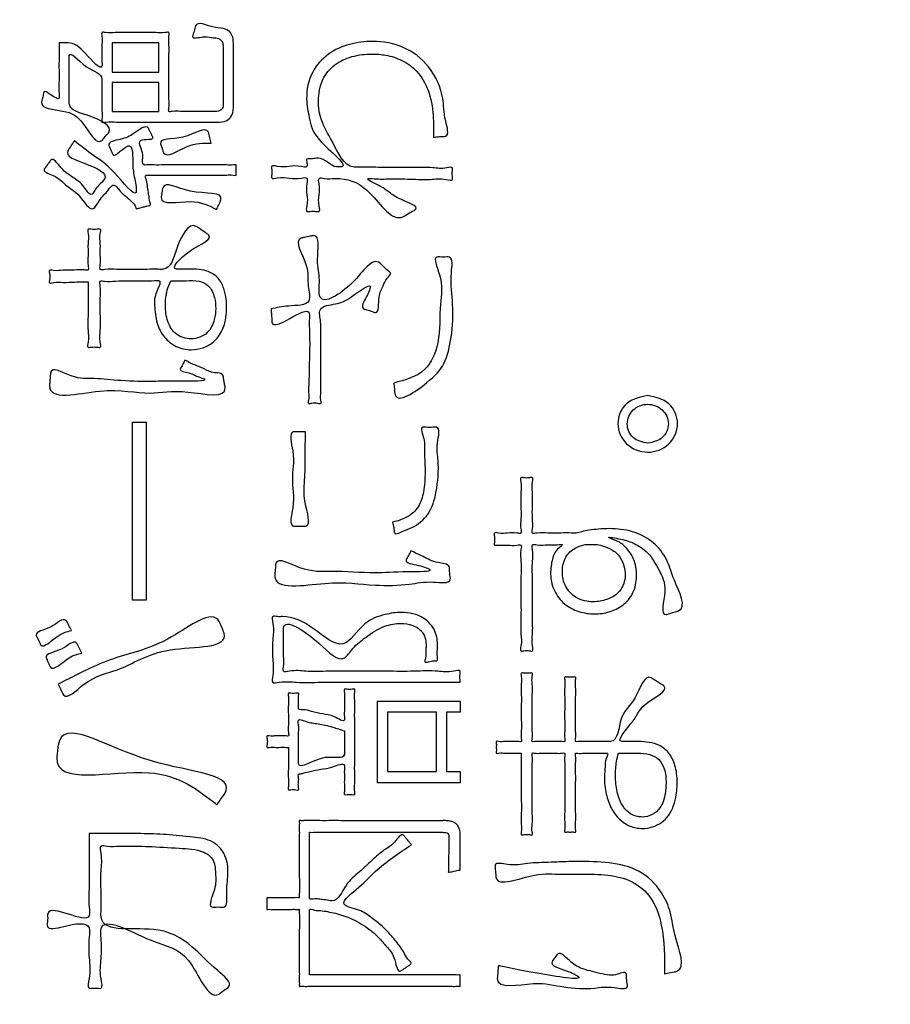
# Model space of a CAD drawing. Units: inches. Extents: x 0 to 682, y 1 to 526.
# Drawn here: x 395 to 406, y 337 to 350 of the extents above; entities that cross this region are included whole.
import ezdxf

# ---------------------------------------------------------------- set-up
doc = ezdxf.new("R2010")
doc.units = ezdxf.units.IN
doc.layers.add('Label_outline', color=7, linetype='Continuous')
doc.layers.add('Printing', color=7, linetype='Continuous')

# ---------------------------------------------------------------- blocks, each defined once
blk = doc.blocks.new('警告ﾗﾍﾞﾙ', base_point=(563.943, -358.35))
at = {"layer": 'Label_outline', "color": 81, "linetype": 'Continuous'}
blk.add_open_spline([(363.462, 321.624), (362.93, 321.748), (361.864, 321.997), (361.325, 323.798), (361.586, 326.71), (361.391, 331.983), (361.491, 340.038), (361.452, 350.343), (361.465, 362.219), (361.462, 375.051), (361.462, 388.197), (361.465, 401.028), (361.453, 412.906), (361.491, 423.208), (361.392, 431.269), (361.584, 436.531), (361.326, 439.458), (361.86, 441.227), (363.64, 441.762), (366.596, 441.5), (371.892, 441.694), (379.94, 441.596), (390.117, 441.633), (401.687, 441.621), (413.962, 441.625), (426.237, 441.621), (437.808, 441.633), (447.985, 441.596), (456.033, 441.694), (461.328, 441.5), (464.285, 441.762), (466.065, 441.227), (466.598, 439.458), (466.34, 436.531), (466.532, 431.269), (466.434, 423.208), (466.472, 412.906), (466.459, 401.028), (466.463, 388.197), (466.463, 375.051), (466.459, 362.219), (466.472, 350.343), (466.434, 340.038), (466.533, 331.983), (466.339, 326.71), (466.6, 323.798), (466.061, 321.997), (464.995, 321.748), (464.462, 321.624)], degree=3, knots=[0, 0, 0, 0, 1.530752, 3.061504, 5.015077, 10.453401, 18.742885, 29.249939, 41.34097, 54.382388, 67.740602, 80.78202, 92.873051, 103.380105, 111.669589, 117.107913, 119.061486, 120.592159, 122.122878, 124.110143, 129.604349, 137.904106, 148.308028, 160.114725, 172.62281, 185.130895, 196.937592, 207.341513, 215.64127, 221.135476, 223.122742, 224.65366, 226.184316, 228.137888, 233.576213, 241.865697, 252.37275, 264.463782, 277.5052, 290.863414, 303.904832, 315.995863, 326.502917, 334.792401, 340.230725, 342.184298, 343.715033, 345.245984, 345.245984, 345.245984, 345.245984], dxfattribs=at)
at = {"layer": 'Printing', "color": 203, "linetype": 'Continuous'}
for points in [[(395.86, 349.657), (396.487, 349.657), (396.487, 350.048), (395.86, 350.048), (395.86, 349.657)], [(395.86, 349.131), (396.487, 349.131), (396.487, 349.52), (395.86, 349.52), (395.86, 349.131)], [(396.318, 344.97), (396.318, 342.59), (396.134, 342.59), (396.134, 344.97), (396.318, 344.97)], [(400.521, 341.091), (400.34, 341.091), (400.34, 340.295), (400.521, 340.295), (400.521, 340.142), (399.415, 340.142), (399.415, 341.238), (400.521, 341.238), (400.521, 341.091)], [(399.55, 340.295), (400.205, 340.295), (400.205, 341.091), (399.55, 341.091), (399.55, 340.295)]]:
    blk.add_lwpolyline(points, close=True, dxfattribs=at)
for points, knots in [([(395.15, 350.051), (395.16, 350.051), (395.19, 350.051), (395.23, 350.051), (395.354, 350.053), (395.472, 349.952), (395.734, 349.646), (395.723, 349.812), (395.727, 349.902), (395.721, 350.027), (395.734, 350.111), (395.712, 350.201), (395.811, 350.177), (395.913, 350.193), (396.086, 350.186), (396.261, 350.186), (396.434, 350.193), (396.536, 350.177), (396.634, 350.201), (396.613, 350.108), (396.627, 350.011), (396.62, 349.844), (396.622, 349.659), (396.624, 349.475), (396.617, 349.308), (396.632, 349.211), (396.61, 349.119), (396.697, 349.14), (396.783, 349.127), (396.921, 349.133), (397.051, 349.131), (397.151, 349.131), (397.232, 349.132), (397.302, 349.126), (397.354, 349.189), (397.346, 349.253), (397.348, 349.341), (397.346, 349.463), (397.347, 349.625), (397.347, 349.787), (397.347, 349.908), (397.346, 349.99), (397.349, 350.044), (397.318, 350.099), (397.253, 350.118), (397.169, 350.121), (397.083, 350.143), (396.917, 350.093), (396.954, 350.185), (396.965, 350.228), (396.987, 350.35), (397.194, 350.249), (397.333, 350.253), (397.442, 350.207), (397.485, 350.118), (397.485, 350.039), (397.485, 349.951), (397.485, 349.846), (397.485, 349.7), (397.485, 349.539), (397.485, 349.392), (397.485, 349.287), (397.485, 349.189), (397.485, 349.089), (397.391, 348.99), (397.289, 348.989), (397.18, 348.989), (397.047, 348.989), (396.851, 348.989), (396.617, 348.989), (396.369, 348.988), (396.139, 348.992), (395.933, 348.982), (395.82, 349.002), (395.714, 348.975), (395.733, 349.061), (395.721, 349.146), (395.726, 349.278), (395.725, 349.406), (395.723, 349.5), (395.732, 349.648), (395.52, 349.67), (395.276, 349.971), (395.287, 349.804), (395.284, 349.704), (395.286, 349.56), (395.284, 349.418), (395.287, 349.313), (395.277, 349.141), (395.549, 349.098), (395.889, 348.925), (395.784, 348.814), (395.755, 348.78), (395.662, 348.654), (395.465, 349.028), (395.262, 349.154), (394.885, 349.165), (394.927, 349.305), (394.938, 349.344), (394.945, 349.421), (395.045, 349.351), (395.162, 349.269), (395.144, 349.402), (395.152, 349.512), (395.149, 349.682), (395.15, 349.845), (395.15, 349.969), (395.15, 350.033), (395.15, 350.051)], [0, 0, 0, 0, 0.03144, 0.089828, 0.121267, 0.396355, 0.672096, 0.718656, 0.829683, 0.962199, 1.073227, 1.119786, 1.16948, 1.297638, 1.472873, 1.663802, 1.839038, 1.967195, 2.016889, 2.062276, 2.181931, 2.351098, 2.545022, 2.738946, 2.908114, 3.027769, 3.073155, 3.117227, 3.227406, 3.370639, 3.513872, 3.624052, 3.668123, 3.760295, 3.812979, 3.889363, 3.943374, 4.078403, 4.25394, 4.429477, 4.564506, 4.618517, 4.67451, 4.723949, 4.796659, 4.862653, 4.973554, 5.110485, 5.149398, 5.221666, 5.26058, 5.488311, 5.638113, 5.733614, 5.814534, 5.921537, 5.965782, 6.079889, 6.235912, 6.405907, 6.56193, 6.676037, 6.720282, 6.859024, 6.959429, 7.094206, 7.146922, 7.288201, 7.492739, 7.735233, 7.990379, 8.232873, 8.437412, 8.578691, 8.631407, 8.674101, 8.780835, 8.919589, 9.058344, 9.165078, 9.207772, 9.480623, 9.748849, 9.796111, 9.914265, 10.067865, 10.221466, 10.33962, 10.386881, 10.718556, 11.048094, 11.084449, 11.151966, 11.188321, 11.521194, 11.848624, 12.157189, 12.192199, 12.257217, 12.292227, 12.384786, 12.510864, 12.565666, 12.702673, 12.880781, 13.058889, 13.195896, 13.250698, 13.250698, 13.250698, 13.250698]), ([(400.165, 348.786), (400.166, 348.884), (400.169, 349.096), (400.115, 349.406), (399.966, 349.67), (399.753, 349.823), (399.542, 349.889), (399.314, 349.908), (399.075, 349.88), (398.832, 349.771), (398.656, 349.555), (398.611, 349.284), (398.652, 348.987), (398.833, 348.715), (398.969, 348.374), (399.214, 348.389), (399.385, 348.382), (399.629, 348.383), (399.889, 348.376), (400.144, 348.388), (400.288, 348.357), (400.429, 348.397), (400.415, 348.319), (400.416, 348.276), (400.429, 348.195), (400.27, 348.244), (400.114, 348.212), (399.852, 348.228), (399.59, 348.23), (399.432, 348.224), (399.214, 348.243), (399.451, 348.137), (399.566, 348.058), (399.696, 347.949), (400.007, 347.856), (399.867, 347.788), (399.817, 347.758), (399.616, 347.627), (399.35, 348.084), (399.041, 348.234), (398.818, 348.235), (398.737, 348.224), (398.614, 348.256), (398.645, 348.128), (398.635, 348.014), (398.618, 347.905), (398.654, 347.783), (398.573, 347.798), (398.53, 347.798), (398.449, 347.783), (398.485, 347.906), (398.468, 348.015), (398.458, 348.13), (398.488, 348.259), (398.354, 348.227), (398.233, 348.239), (398.118, 348.257), (397.989, 348.22), (398.002, 348.298), (398.002, 348.34), (397.989, 348.419), (398.118, 348.38), (398.233, 348.396), (398.353, 348.409), (398.481, 348.374), (398.471, 348.443), (398.456, 348.502), (398.524, 348.494), (398.568, 348.502), (398.654, 348.513), (398.748, 348.455), (398.831, 348.386), (398.893, 348.389), (399.074, 348.383), (398.567, 348.741), (398.506, 349.015), (398.445, 349.338), (398.513, 349.656), (398.743, 349.916), (399.037, 350.043), (399.387, 350.088), (399.778, 350.017), (400.135, 349.746), (400.312, 349.342), (400.296, 349.073), (400.388, 348.798), (400.27, 348.798), (400.219, 348.791), (400.179, 348.787), (400.165, 348.786)], [0, 0, 0, 0, 0.294922, 0.636878, 0.930638, 1.179807, 1.40283, 1.587475, 1.861561, 2.116706, 2.368477, 2.661808, 2.917262, 3.238053, 3.691737, 3.764715, 3.952922, 4.210266, 4.490656, 4.748, 4.936206, 5.009185, 5.049511, 5.124404, 5.164731, 5.248744, 5.458777, 5.731819, 6.004862, 6.214895, 6.298908, 6.474088, 6.621096, 6.797179, 7.059578, 7.108826, 7.200287, 7.249535, 7.797791, 8.242638, 8.315078, 8.449609, 8.522049, 8.591167, 8.743224, 8.895282, 8.9644, 9.006825, 9.085616, 9.128042, 9.197563, 9.350509, 9.503455, 9.572976, 9.646562, 9.808452, 9.970342, 10.043928, 10.08421, 10.15902, 10.199302, 10.272888, 10.434778, 10.596668, 10.670254, 10.719863, 10.769472, 10.808388, 10.880661, 10.919577, 11.059662, 11.194648, 11.219969, 11.24529, 11.707862, 12.03191, 12.279863, 12.651943, 12.969939, 13.28298, 13.591039, 14.020474, 14.436823, 14.902475, 15.210271, 15.409072, 15.450989, 15.528836, 15.570753, 15.570753, 15.570753, 15.570753]), ([(395.356, 348.737), (395.443, 348.669), (395.63, 348.524), (395.869, 348.373), (396.228, 347.892), (396.158, 348.259), (396.126, 348.411), (396.151, 348.724), (395.988, 348.625), (395.885, 348.513), (395.86, 348.583), (395.844, 348.615), (395.831, 348.649), (395.791, 348.723), (396.017, 348.761), (396.128, 348.813), (396.325, 348.967), (396.361, 348.878), (396.379, 348.845), (396.393, 348.811), (396.425, 348.759), (396.31, 348.761), (396.204, 348.743), (396.259, 348.618), (396.279, 348.537), (396.259, 348.407), (396.347, 348.42), (396.431, 348.413), (396.566, 348.416), (396.728, 348.415), (396.905, 348.416), (397.084, 348.416), (397.244, 348.414), (397.384, 348.421), (397.458, 348.406), (397.527, 348.425), (397.519, 348.383), (397.524, 348.347), (397.519, 348.312), (397.527, 348.269), (397.46, 348.288), (397.387, 348.274), (397.249, 348.281), (397.092, 348.278), (396.917, 348.279), (396.742, 348.279), (396.584, 348.278), (396.449, 348.282), (396.371, 348.274), (396.291, 348.287), (396.333, 348.194), (396.332, 348.121), (396.349, 348.035), (396.359, 347.968), (396.364, 347.924), (396.385, 347.873), (396.328, 347.869), (396.283, 347.85), (396.234, 347.843), (396.18, 347.817), (396.17, 347.883), (396.125, 347.921), (396.065, 347.982), (395.979, 348.038), (395.883, 348.193), (395.809, 348.074), (395.748, 348.011), (395.681, 347.935), (395.587, 347.747), (395.429, 348.034), (395.234, 348.133), (395.129, 348.272), (394.92, 348.324), (394.973, 348.386), (394.995, 348.42), (395.021, 348.452), (395.068, 348.528), (395.194, 348.337), (395.333, 348.252), (395.469, 348.163), (395.577, 347.978), (395.632, 348.085), (395.683, 348.147), (395.846, 348.285), (395.531, 348.434), (395.211, 348.531), (395.29, 348.639), (395.313, 348.674), (395.337, 348.71), (395.351, 348.731), (395.356, 348.737)], [0, 0, 0, 0, 0.320071, 0.681773, 1.076578, 1.258412, 1.461285, 1.704842, 1.818222, 1.95577, 1.976397, 2.021776, 2.067156, 2.087783, 2.259895, 2.463945, 2.667604, 2.688984, 2.736019, 2.783055, 2.804435, 2.895932, 2.990986, 3.085579, 3.2045, 3.307536, 3.34205, 3.435732, 3.573789, 3.74143, 3.923863, 4.106296, 4.273937, 4.411995, 4.505677, 4.540191, 4.561561, 4.608576, 4.655591, 4.676961, 4.710849, 4.802829, 4.938378, 5.102973, 5.282092, 5.461211, 5.625807, 5.761356, 5.853336, 5.887223, 5.952763, 6.05018, 6.146087, 6.207093, 6.247532, 6.293682, 6.322462, 6.385779, 6.449095, 6.477876, 6.534853, 6.586232, 6.661259, 6.783276, 6.931592, 7.023481, 7.108951, 7.208551, 7.342704, 7.589676, 7.829687, 8.036715, 8.184367, 8.207646, 8.258859, 8.310073, 8.333352, 8.506038, 8.709091, 8.903495, 9.049986, 9.109671, 9.193874, 9.319328, 9.629128, 9.938957, 9.962673, 10.014848, 10.067023, 10.090739, 10.090739, 10.090739, 10.090739]), ([(397.186, 348.708), (397.084, 348.71), (396.887, 348.715), (396.567, 348.483), (396.533, 348.639), (396.46, 348.785), (396.848, 348.724), (397.139, 348.964), (397.167, 348.778), (397.18, 348.731), (397.186, 348.708)], [0, 0, 0, 0, 0.333759, 0.648323, 0.71101, 0.773696, 1.086342, 1.433705, 1.508404, 1.583103, 1.583103, 1.583103, 1.583103]), ([(397.259, 347.818), (397.16, 347.871), (396.955, 347.981), (396.478, 347.86), (396.531, 348.043), (396.543, 348.224), (396.91, 347.985), (397.391, 348.07), (397.287, 347.882), (397.269, 347.839), (397.259, 347.818)], [0, 0, 0, 0, 0.369946, 0.761373, 0.826677, 0.891981, 1.26259, 1.689099, 1.761184, 1.833269, 1.833269, 1.833269, 1.833269]), ([(395.539, 346.852), (395.521, 346.852), (395.46, 346.85), (395.35, 346.849), (395.208, 346.839), (395.112, 346.853), (395.011, 346.823), (395.027, 346.9), (395.027, 346.942), (395.011, 347.018), (395.112, 346.992), (395.207, 347.012), (395.354, 347.002), (395.45, 347.019), (395.554, 346.996), (395.528, 347.104), (395.545, 347.205), (395.532, 347.361), (395.552, 347.46), (395.523, 347.566), (395.6, 347.55), (395.642, 347.55), (395.719, 347.566), (395.69, 347.461), (395.709, 347.363), (395.697, 347.209), (395.713, 347.108), (395.688, 346.999), (395.809, 347.03), (395.931, 347.01), (396.126, 347.02), (396.312, 347.016), (396.45, 347.021), (396.648, 347.008), (396.706, 347.311), (396.897, 347.67), (397.043, 347.553), (397.093, 347.518), (397.243, 347.426), (396.903, 347.319), (396.622, 347.009), (396.772, 347.021), (396.817, 347.02), (396.907, 347.023), (397.014, 347.021), (397.162, 346.994), (397.292, 346.91), (397.361, 346.766), (397.39, 346.632), (397.4, 346.455), (397.374, 346.251), (397.251, 346.055), (397.088, 345.96), (396.906, 345.93), (396.715, 345.969), (396.55, 346.104), (396.447, 346.301), (396.433, 346.502), (396.418, 346.676), (396.556, 346.884), (396.391, 346.862), (396.27, 346.868), (396.094, 346.861), (395.915, 346.866), (395.8, 346.848), (395.685, 346.873), (395.716, 346.746), (395.696, 346.619), (395.702, 346.417), (395.71, 346.214), (395.686, 346.089), (395.722, 345.965), (395.642, 345.98), (395.599, 345.98), (395.52, 345.965), (395.555, 346.089), (395.531, 346.212), (395.541, 346.416), (395.538, 346.608), (395.539, 346.755), (395.539, 346.831), (395.539, 346.852)], [0, 0, 0, 0, 0.053726, 0.181841, 0.334753, 0.462869, 0.516595, 0.55902, 0.637811, 0.680237, 0.733951, 0.862038, 1.014916, 1.143003, 1.196717, 1.253327, 1.38832, 1.54944, 1.684432, 1.741042, 1.783468, 1.862259, 1.904684, 1.960721, 2.094346, 2.253835, 2.387461, 2.443497, 2.505969, 2.662147, 2.865179, 3.068211, 3.224389, 3.286861, 3.634076, 4.014271, 4.065191, 4.159757, 4.210677, 4.537383, 4.84178, 4.878318, 4.946174, 4.982711, 5.144958, 5.267799, 5.430569, 5.58634, 5.732126, 5.839659, 6.120497, 6.33112, 6.510132, 6.669666, 6.876183, 7.074272, 7.287217, 7.528685, 7.648849, 7.866467, 7.92435, 8.069058, 8.257178, 8.445298, 8.590006, 8.64789, 8.713219, 8.876542, 9.088862, 9.301182, 9.464505, 9.529834, 9.57226, 9.65105, 9.693476, 9.75841, 9.920744, 10.131778, 10.342813, 10.505147, 10.570081, 10.570081, 10.570081, 10.570081]), ([(397.99, 346.488), (398.062, 346.504), (398.22, 346.538), (398.55, 346.529), (398.465, 346.837), (398.517, 347.064), (398.272, 347.423), (398.45, 347.447), (398.501, 347.457), (398.66, 347.5), (398.581, 347.114), (398.657, 346.913), (398.592, 346.487), (399.126, 346.799), (399.35, 347.207), (399.499, 347.054), (399.536, 347.011), (399.614, 346.962), (399.522, 346.891), (399.491, 346.781), (399.409, 346.657), (399.449, 346.408), (399.332, 346.459), (399.284, 346.475), (399.177, 346.497), (399.27, 346.647), (399.376, 346.885), (399.052, 346.626), (398.886, 346.55), (398.603, 346.526), (398.661, 346.326), (398.654, 346.202), (398.657, 346.08), (398.656, 345.985), (398.656, 345.89), (398.656, 345.795), (398.656, 345.661), (398.655, 345.517), (398.66, 345.378), (398.648, 345.295), (398.667, 345.214), (398.593, 345.231), (398.553, 345.231), (398.478, 345.214), (398.499, 345.294), (398.489, 345.377), (398.498, 345.516), (398.499, 345.66), (398.503, 345.793), (398.505, 345.888), (398.507, 345.965), (398.507, 346.056), (398.506, 346.187), (398.497, 346.309), (398.521, 346.518), (398.258, 346.366), (398.001, 346.232), (398, 346.351), (397.995, 346.399), (397.993, 346.449), (397.991, 346.479), (397.99, 346.488)], [0, 0, 0, 0, 0.237776, 0.517415, 0.708865, 0.989668, 1.364176, 1.407415, 1.487718, 1.530958, 1.860382, 2.133257, 2.360031, 2.827985, 3.287144, 3.336548, 3.4283, 3.477705, 3.559059, 3.674972, 3.834331, 4.048182, 4.091172, 4.171011, 4.214001, 4.382872, 4.528061, 4.812616, 5.051601, 5.266974, 5.43317, 5.549089, 5.655953, 5.794984, 5.835232, 5.939027, 6.080952, 6.235587, 6.377512, 6.481308, 6.521555, 6.564695, 6.644813, 6.687953, 6.728059, 6.831489, 6.972914, 7.127004, 7.268429, 7.371859, 7.411964, 7.49978, 7.646182, 7.796113, 7.894498, 8.163294, 8.40833, 8.436029, 8.496965, 8.557902, 8.585601, 8.585601, 8.585601, 8.585601]), ([(399.632, 345.496), (399.786, 345.536), (400.076, 345.612), (400.267, 346.071), (400.236, 346.533), (400.308, 346.85), (400.14, 347.207), (400.296, 347.175), (400.436, 347.206), (400.379, 346.853), (400.437, 346.561), (400.418, 346.135), (400.326, 345.738), (400.101, 345.5), (399.649, 345.19), (399.643, 345.419), (399.636, 345.47), (399.632, 345.496)], [0, 0, 0, 0, 0.451436, 0.848812, 1.367438, 1.777589, 2.002654, 2.087231, 2.171808, 2.378644, 2.809251, 3.246274, 3.611557, 3.959503, 4.409295, 4.488968, 4.56864, 4.56864, 4.56864, 4.56864]), ([(396.647, 346.866), (396.629, 346.824), (396.586, 346.721), (396.567, 346.532), (396.59, 346.324), (396.705, 346.131), (396.926, 346.063), (397.149, 346.141), (397.234, 346.33), (397.254, 346.493), (397.237, 346.651), (397.172, 346.803), (397.014, 346.873), (396.893, 346.865), (396.785, 346.866), (396.716, 346.866), (396.665, 346.866), (396.647, 346.866)], [0, 0, 0, 0, 0.136761, 0.334682, 0.55953, 0.758669, 0.968394, 1.202098, 1.398716, 1.550785, 1.695317, 1.875764, 2.009686, 2.183005, 2.236416, 2.33561, 2.389021, 2.389021, 2.389021, 2.389021]), ([(396.836, 345.802), (396.874, 345.782), (396.957, 345.739), (397.096, 345.69), (397.208, 345.622), (397.346, 345.633), (397.352, 345.562), (397.362, 345.518), (397.368, 345.473), (397.41, 345.276), (396.796, 345.43), (396.324, 345.319), (395.793, 345.471), (394.998, 345.245), (395.026, 345.504), (395.029, 345.552), (395.034, 345.599), (395.038, 345.729), (395.362, 345.538), (395.627, 345.567), (396.002, 345.518), (396.408, 345.514), (396.668, 345.529), (397.213, 345.511), (397.024, 345.577), (396.957, 345.602), (396.887, 345.643), (396.745, 345.65), (396.797, 345.722), (396.814, 345.761), (396.831, 345.791), (396.836, 345.802)], [0, 0, 0, 0, 0.128277, 0.281461, 0.431578, 0.55053, 0.576053, 0.632204, 0.688355, 0.713878, 1.216554, 1.722084, 2.398859, 3.075541, 3.102439, 3.161615, 3.22079, 3.247688, 3.525826, 3.839791, 4.202127, 4.625975, 4.968627, 5.312316, 5.386006, 5.451203, 5.533773, 5.659583, 5.695068, 5.76097, 5.796455, 5.796455, 5.796455, 5.796455]), ([(403.034, 345.33), (403.138, 345.307), (403.342, 345.263), (403.479, 344.948), (403.343, 344.648), (403.034, 344.531), (402.726, 344.65), (402.592, 344.949), (402.726, 345.263), (402.93, 345.307), (403.034, 345.33)], [0, 0, 0, 0, 0.305065, 0.596014, 0.889925, 1.194754, 1.498375, 1.790833, 2.081216, 2.384718, 2.384718, 2.384718, 2.384718]), ([(403.034, 344.689), (403.106, 344.705), (403.247, 344.736), (403.342, 344.953), (403.246, 345.158), (403.034, 345.239), (402.823, 345.158), (402.73, 344.953), (402.822, 344.736), (402.962, 344.705), (403.034, 344.689)], [0, 0, 0, 0, 0.210076, 0.412673, 0.613201, 0.823159, 1.031675, 1.231579, 1.43356, 1.642195, 1.642195, 1.642195, 1.642195]), ([(398.453, 344.842), (398.45, 344.757), (398.443, 344.557), (398.451, 344.227), (398.405, 343.948), (398.549, 343.557), (398.371, 343.587), (398.217, 343.558), (398.322, 343.918), (398.246, 344.208), (398.323, 344.505), (398.211, 344.862), (398.374, 344.839), (398.426, 344.841), (398.453, 344.842)], [0, 0, 0, 0, 0.255779, 0.605939, 0.944107, 1.260094, 1.341915, 1.423736, 1.668465, 2.053874, 2.429208, 2.684007, 2.765828, 2.847649, 2.847649, 2.847649, 2.847649]), ([(399.618, 343.632), (399.696, 343.654), (399.837, 343.693), (399.991, 343.86), (400.047, 344.088), (400.054, 344.281), (400.05, 344.45), (400.038, 344.591), (400.059, 344.724), (399.973, 344.915), (400.086, 344.9), (400.14, 344.901), (400.269, 344.914), (400.195, 344.657), (400.245, 344.411), (400.217, 344.067), (400.126, 343.74), (399.912, 343.56), (399.77, 343.524), (399.641, 343.455), (399.639, 343.538), (399.627, 343.583), (399.62, 343.62), (399.618, 343.632)], [0, 0, 0, 0, 0.237545, 0.432155, 0.648423, 0.926573, 1.009242, 1.159332, 1.332671, 1.485175, 1.532781, 1.621193, 1.668799, 1.876781, 2.114404, 2.541256, 2.847916, 3.131062, 3.280665, 3.375287, 3.41415, 3.486323, 3.525185, 3.525185, 3.525185, 3.525185]), ([(400.98, 343.324), (400.98, 343.338), (400.98, 343.379), (400.986, 343.428), (400.969, 343.503), (401.069, 343.477), (401.158, 343.488), (401.249, 343.497), (401.351, 343.473), (401.325, 343.581), (401.341, 343.688), (401.336, 343.857), (401.33, 344.028), (401.349, 344.133), (401.32, 344.238), (401.393, 344.223), (401.433, 344.223), (401.507, 344.238), (401.478, 344.133), (401.497, 344.028), (401.491, 343.857), (401.486, 343.689), (401.501, 343.58), (401.476, 343.471), (401.592, 343.5), (401.701, 343.483), (401.861, 343.488), (401.986, 343.49), (402.08, 343.484), (402.157, 343.51), (402.257, 343.527), (402.381, 343.542), (402.575, 343.552), (402.824, 343.525), (403.091, 343.397), (403.301, 343.154), (403.365, 342.866), (403.578, 342.476), (403.391, 342.431), (403.339, 342.416), (403.188, 342.357), (403.314, 342.755), (403.191, 342.977), (403.065, 343.222), (402.855, 343.355), (402.716, 343.401), (402.438, 343.449), (402.648, 343.378), (402.746, 343.299), (402.865, 343.135), (402.897, 342.914), (402.856, 342.682), (402.709, 342.512), (402.524, 342.424), (402.318, 342.395), (402.108, 342.426), (401.908, 342.529), (401.763, 342.721), (401.718, 342.947), (401.757, 343.147), (401.794, 343.256), (401.925, 343.344), (401.786, 343.325), (401.692, 343.337), (401.588, 343.319), (401.475, 343.346), (401.504, 343.223), (401.484, 343.093), (401.493, 342.868), (401.491, 342.62), (401.488, 342.374), (401.499, 342.147), (401.475, 342.021), (401.509, 341.901), (401.434, 341.915), (401.393, 341.915), (401.318, 341.901), (401.352, 342.021), (401.328, 342.147), (401.339, 342.373), (401.336, 342.619), (401.334, 342.866), (401.343, 343.091), (401.323, 343.219), (401.353, 343.342), (401.249, 343.317), (401.162, 343.329), (401.058, 343.324), (400.999, 343.324), (400.98, 343.324)], [0, 0, 0, 0, 0.042426, 0.121216, 0.163642, 0.219194, 0.341409, 0.463624, 0.519176, 0.573978, 0.710985, 0.889093, 1.067201, 1.204208, 1.25901, 1.299203, 1.373847, 1.414039, 1.468842, 1.605848, 1.783957, 1.962065, 2.099071, 2.153874, 2.214604, 2.359422, 2.532269, 2.677087, 2.737817, 2.813438, 2.916516, 3.042175, 3.188314, 3.500394, 3.779762, 4.065162, 4.398377, 4.811138, 4.856245, 4.940016, 4.985123, 5.290629, 5.5942, 5.863967, 6.085507, 6.279485, 6.438329, 6.550868, 6.701469, 6.883247, 7.120317, 7.359358, 7.565911, 7.767155, 7.962427, 8.18, 8.395785, 8.618498, 8.879813, 9.06773, 9.198214, 9.283463, 9.345583, 9.482249, 9.618914, 9.681035, 9.741972, 9.902625, 10.129754, 10.390122, 10.65049, 10.877619, 11.038271, 11.099209, 11.139401, 11.214045, 11.254238, 11.315057, 11.475397, 11.702085, 11.961947, 12.221808, 12.448496, 12.608837, 12.669655, 12.725209, 12.847428, 12.969646, 13.0252, 13.0252, 13.0252, 13.0252]), ([(399.863, 343.249), (399.919, 343.224), (400.041, 343.168), (400.188, 343.083), (400.394, 343.077), (400.374, 342.952), (400.423, 342.8), (400.092, 342.854), (399.82, 342.786), (399.285, 342.78), (398.815, 342.869), (397.99, 342.706), (398.051, 342.997), (398.041, 343.19), (398.455, 342.95), (398.822, 342.991), (399.373, 342.939), (399.694, 342.973), (400.235, 342.965), (399.964, 343.065), (399.757, 343.087), (399.834, 343.19), (399.854, 343.23), (399.863, 343.249)], [0, 0, 0, 0, 0.181948, 0.396194, 0.552231, 0.641085, 0.72994, 0.956188, 1.282391, 1.737831, 2.41652, 3.093348, 3.180917, 3.268485, 3.594357, 4.019174, 4.600659, 5.051038, 5.343845, 5.511371, 5.69223, 5.760666, 5.829102, 5.829102, 5.829102, 5.829102]), ([(402.196, 343.335), (402.156, 343.324), (402.063, 343.297), (401.922, 343.183), (401.875, 342.977), (401.92, 342.766), (402.075, 342.599), (402.29, 342.555), (402.496, 342.59), (402.684, 342.697), (402.745, 342.892), (402.718, 343.053), (402.666, 343.18), (402.557, 343.272), (402.441, 343.316), (402.355, 343.336), (402.29, 343.334), (402.243, 343.335), (402.208, 343.335), (402.196, 343.335)], [0, 0, 0, 0, 0.123688, 0.290902, 0.515212, 0.716386, 0.918769, 1.159604, 1.340769, 1.542459, 1.771554, 1.897071, 2.031426, 2.17274, 2.311797, 2.400559, 2.437089, 2.504932, 2.541463, 2.541463, 2.541463, 2.541463]), ([(395.138, 341.463), (395.389, 341.593), (395.896, 341.856), (396.537, 341.948), (397.237, 342.506), (397.326, 342.224), (397.477, 341.931), (396.497, 342.013), (396.022, 341.641), (395.559, 341.576), (395.233, 341.228), (395.175, 341.395), (395.15, 341.441), (395.138, 341.463)], [0, 0, 0, 0, 0.815827, 1.647312, 2.31832, 2.402566, 2.486812, 3.241489, 3.995897, 4.493685, 4.795792, 4.87506, 4.954329, 4.954329, 4.954329, 4.954329]), ([(395.319, 342.184), (395.256, 342.168), (395.122, 342.133), (394.919, 341.913), (394.881, 342.057), (394.799, 342.171), (395.059, 342.194), (395.224, 342.387), (395.28, 342.248), (395.306, 342.206), (395.319, 342.184)], [0, 0, 0, 0, 0.215455, 0.456225, 0.528809, 0.601394, 0.821785, 1.046405, 1.123471, 1.200537, 1.200537, 1.200537, 1.200537]), ([(400.521, 341.49), (400.492, 341.49), (400.386, 341.49), (400.17, 341.49), (399.85, 341.49), (399.468, 341.491), (399.064, 341.489), (398.687, 341.494), (398.354, 341.481), (398.165, 341.508), (397.988, 341.467), (398.03, 341.642), (398.007, 341.804), (398.006, 342.057), (398.033, 342.215), (397.987, 342.387), (398.081, 342.365), (398.263, 342.382), (398.555, 342.242), (398.963, 341.86), (399.202, 342.296), (399.49, 342.397), (399.763, 342.443), (400.024, 342.385), (400.18, 342.216), (400.215, 342.076), (400.219, 341.993), (400.219, 341.912), (400.209, 341.855), (400.23, 341.773), (400.156, 341.778), (400.115, 341.772), (400.039, 341.745), (400.069, 341.839), (400.06, 341.898), (400.072, 342.015), (400.045, 342.159), (399.892, 342.262), (399.71, 342.289), (399.482, 342.247), (399.272, 342.105), (399.096, 341.97), (398.926, 341.711), (398.64, 342.042), (398.144, 342.383), (398.159, 342.123), (398.157, 342.004), (398.153, 341.845), (398.166, 341.735), (398.141, 341.615), (398.303, 341.658), (398.477, 341.627), (398.793, 341.642), (399.147, 341.636), (399.53, 341.639), (399.883, 341.633), (400.203, 341.651), (400.37, 341.614), (400.53, 341.662), (400.517, 341.585), (400.521, 341.54), (400.521, 341.503), (400.521, 341.49)], [0, 0, 0, 0, 0.085997, 0.316471, 0.650141, 1.045729, 1.461956, 1.857544, 2.191214, 2.421688, 2.507685, 2.599121, 2.817159, 3.077399, 3.295438, 3.386873, 3.451813, 3.516753, 3.963574, 4.405515, 4.804055, 5.100578, 5.318982, 5.630466, 5.858454, 5.963986, 6.058043, 6.108782, 6.203011, 6.253749, 6.295838, 6.374003, 6.416092, 6.471052, 6.57312, 6.62808, 6.81633, 6.979425, 7.142936, 7.360779, 7.657485, 7.883518, 8.053013, 8.446946, 8.961118, 9.02106, 9.163998, 9.334602, 9.47754, 9.537482, 9.618541, 9.835779, 10.150288, 10.52316, 10.915485, 11.288356, 11.602865, 11.820103, 11.901162, 11.93939, 12.010385, 12.048612, 12.048612, 12.048612, 12.048612]), ([(395.454, 341.881), (395.401, 341.869), (395.263, 341.836), (395.05, 341.606), (395.01, 341.758), (394.932, 341.877), (395.195, 341.893), (395.366, 342.085), (395.417, 341.946), (395.442, 341.903), (395.454, 341.881)], [0, 0, 0, 0, 0.179436, 0.460745, 0.529681, 0.598617, 0.832128, 1.048605, 1.126211, 1.203817, 1.203817, 1.203817, 1.203817]), ([(401.341, 340.541), (401.33, 340.541), (401.29, 340.541), (401.219, 340.542), (401.126, 340.538), (401.065, 340.549), (401, 340.531), (401.01, 340.578), (401.003, 340.619), (401.01, 340.659), (401, 340.706), (401.065, 340.689), (401.125, 340.701), (401.222, 340.693), (401.284, 340.703), (401.352, 340.687), (401.333, 340.766), (401.346, 340.85), (401.34, 340.995), (401.341, 341.155), (401.343, 341.314), (401.336, 341.461), (401.352, 341.542), (401.33, 341.619), (401.376, 341.61), (401.415, 341.616), (401.453, 341.61), (401.5, 341.619), (401.478, 341.542), (401.494, 341.461), (401.486, 341.314), (401.488, 341.155), (401.49, 340.995), (401.483, 340.849), (401.497, 340.767), (401.477, 340.688), (401.542, 340.702), (401.606, 340.694), (401.705, 340.698), (401.804, 340.694), (401.868, 340.702), (401.933, 340.688), (401.914, 340.762), (401.927, 340.841), (401.921, 340.978), (401.922, 341.128), (401.924, 341.278), (401.917, 341.416), (401.932, 341.493), (401.912, 341.566), (401.957, 341.557), (401.996, 341.562), (402.034, 341.557), (402.08, 341.566), (402.059, 341.493), (402.074, 341.416), (402.067, 341.278), (402.069, 341.128), (402.07, 340.978), (402.065, 340.841), (402.077, 340.762), (402.059, 340.687), (402.128, 340.703), (402.196, 340.693), (402.304, 340.698), (402.407, 340.696), (402.484, 340.698), (402.643, 340.689), (402.639, 341.068), (402.878, 341.215), (402.993, 341.615), (403.118, 341.524), (403.166, 341.496), (403.21, 341.465), (403.344, 341.389), (402.937, 341.204), (402.903, 341.012), (402.584, 340.689), (402.74, 340.698), (402.799, 340.696), (402.862, 340.696), (402.947, 340.697), (403.055, 340.69), (403.202, 340.65), (403.331, 340.543), (403.414, 340.366), (403.431, 340.209), (403.427, 340.076), (403.416, 339.972), (403.386, 339.84), (403.325, 339.708), (403.224, 339.609), (403.1, 339.547), (402.953, 339.525), (402.793, 339.554), (402.646, 339.653), (402.537, 339.804), (402.47, 340.002), (402.448, 340.19), (402.466, 340.357), (402.46, 340.446), (402.516, 340.549), (402.441, 340.537), (402.377, 340.543), (402.281, 340.54), (402.184, 340.544), (402.122, 340.535), (402.059, 340.549), (402.077, 340.476), (402.065, 340.398), (402.071, 340.257), (402.068, 340.098), (402.07, 339.928), (402.067, 339.769), (402.074, 339.628), (402.06, 339.551), (402.079, 339.479), (402.034, 339.488), (401.996, 339.483), (401.957, 339.488), (401.912, 339.479), (401.932, 339.551), (401.917, 339.628), (401.924, 339.769), (401.922, 339.928), (401.923, 340.098), (401.921, 340.257), (401.927, 340.398), (401.914, 340.476), (401.932, 340.55), (401.868, 340.535), (401.804, 340.544), (401.705, 340.539), (401.606, 340.544), (401.542, 340.535), (401.478, 340.55), (401.497, 340.474), (401.484, 340.393), (401.49, 340.248), (401.488, 340.084), (401.489, 339.907), (401.486, 339.744), (401.494, 339.597), (401.478, 339.518), (401.499, 339.444), (401.453, 339.453), (401.415, 339.448), (401.377, 339.453), (401.331, 339.444), (401.351, 339.518), (401.336, 339.597), (401.343, 339.744), (401.341, 339.907), (401.342, 340.083), (401.341, 340.249), (401.341, 340.389), (401.341, 340.483), (401.341, 340.529), (401.341, 340.541)], [0, 0, 0, 0, 0.034897, 0.118114, 0.217438, 0.300655, 0.335552, 0.359829, 0.413239, 0.466649, 0.490926, 0.525824, 0.609041, 0.708364, 0.791581, 0.826478, 0.865877, 0.969746, 1.116595, 1.284934, 1.453274, 1.600123, 1.703992, 1.743391, 1.766322, 1.816771, 1.86722, 1.890152, 1.92955, 2.033419, 2.180268, 2.348608, 2.516947, 2.663796, 2.767665, 2.807064, 2.839218, 2.919604, 3.024105, 3.128606, 3.208992, 3.241146, 3.278235, 3.376016, 3.514258, 3.67273, 3.831203, 3.969444, 4.067225, 4.104314, 4.127246, 4.177695, 4.228144, 4.251076, 4.288165, 4.385946, 4.524188, 4.68266, 4.841132, 4.979374, 5.077155, 5.114244, 5.148925, 5.235626, 5.348338, 5.46105, 5.547752, 5.582433, 5.918863, 6.257816, 6.599537, 6.63046, 6.698491, 6.766522, 6.797445, 7.127604, 7.420093, 7.735426, 7.769769, 7.845325, 7.92088, 7.955223, 8.101932, 8.244154, 8.404506, 8.588306, 8.81523, 8.872312, 8.986846, 9.129831, 9.277503, 9.413413, 9.547867, 9.685312, 9.854948, 10.022464, 10.202962, 10.406494, 10.639243, 10.775665, 10.884976, 10.958329, 10.989667, 11.068011, 11.169858, 11.271705, 11.350049, 11.381387, 11.41761, 11.514688, 11.655234, 11.82186, 11.99718, 12.163806, 12.304352, 12.40143, 12.437653, 12.460585, 12.511034, 12.561483, 12.584414, 12.620637, 12.717715, 12.858261, 13.024888, 13.200207, 13.366834, 13.50738, 13.604457, 13.640681, 13.672835, 13.75322, 13.857722, 13.962223, 14.042608, 14.074763, 14.112179, 14.212455, 14.35763, 14.529746, 14.710841, 14.882957, 15.028132, 15.128408, 15.165824, 15.188756, 15.239205, 15.289654, 15.312585, 15.350002, 15.450278, 15.595453, 15.767569, 15.948664, 16.120779, 16.265955, 16.366231, 16.403647, 16.403647, 16.403647, 16.403647]), ([(398.222, 340.619), (398.212, 340.619), (398.178, 340.619), (398.117, 340.62), (398.039, 340.617), (397.985, 340.624), (397.926, 340.611), (397.942, 340.678), (397.942, 340.713), (397.926, 340.78), (397.985, 340.767), (398.039, 340.774), (398.119, 340.769), (398.174, 340.776), (398.234, 340.764), (398.212, 340.845), (398.226, 340.926), (398.222, 341.057), (398.217, 341.188), (398.231, 341.27), (398.21, 341.352), (398.272, 341.339), (398.306, 341.338), (398.366, 341.352), (398.352, 341.292), (398.358, 341.239), (398.361, 341.183), (398.349, 341.119), (398.446, 341.129), (398.536, 341.094), (398.691, 341.06), (398.813, 341.055), (398.982, 340.94), (398.968, 341.054), (398.975, 341.134), (398.968, 341.25), (398.981, 341.325), (398.96, 341.406), (399.024, 341.392), (399.058, 341.392), (399.121, 341.406), (399.101, 341.325), (399.115, 341.238), (399.108, 341.079), (399.111, 340.895), (399.11, 340.691), (399.111, 340.488), (399.108, 340.304), (399.115, 340.145), (399.101, 340.057), (399.121, 339.977), (399.058, 339.991), (399.024, 339.99), (398.96, 339.977), (398.98, 340.054), (398.968, 340.126), (398.974, 340.236), (398.969, 340.314), (398.982, 340.428), (398.794, 340.335), (398.666, 340.335), (398.534, 340.297), (398.442, 340.281), (398.395, 340.265), (398.348, 340.266), (398.363, 340.21), (398.357, 340.155), (398.352, 340.102), (398.366, 340.041), (398.306, 340.055), (398.272, 340.055), (398.21, 340.042), (398.231, 340.123), (398.217, 340.204), (398.223, 340.336), (398.221, 340.461), (398.222, 340.556), (398.222, 340.605), (398.222, 340.619)], [0, 0, 0, 0, 0.029631, 0.100288, 0.184621, 0.255279, 0.284909, 0.324522, 0.398087, 0.437699, 0.46733, 0.537987, 0.622321, 0.692978, 0.722609, 0.764907, 0.870652, 1.008121, 1.14559, 1.251335, 1.293633, 1.328735, 1.393924, 1.429026, 1.4617, 1.533584, 1.605468, 1.638143, 1.695838, 1.815804, 1.970144, 2.131045, 2.270923, 2.313577, 2.415292, 2.536693, 2.638407, 2.681061, 2.716878, 2.783394, 2.81921, 2.858692, 2.965858, 3.123787, 3.315557, 3.524249, 3.73294, 3.924711, 4.082639, 4.189805, 4.229287, 4.265104, 4.331619, 4.367436, 4.408137, 4.505195, 4.621039, 4.718097, 4.758799, 4.916151, 5.078857, 5.224017, 5.309209, 5.355837, 5.385308, 5.417982, 5.489866, 5.56175, 5.594425, 5.629527, 5.694715, 5.729817, 5.771911, 5.877146, 6.013951, 6.150757, 6.255992, 6.298086, 6.298086, 6.298086, 6.298086]), ([(397.265, 339.852), (397.013, 340.051), (396.447, 340.495), (395.057, 340.082), (395.131, 340.565), (395.159, 341.061), (396.215, 340.284), (397.585, 340.267), (397.313, 339.92), (397.281, 339.875), (397.265, 339.852)], [0, 0, 0, 0, 1.008458, 2.25559, 2.339045, 2.422499, 3.688499, 4.763688, 4.847971, 4.932253, 4.932253, 4.932253, 4.932253]), ([(398.972, 340.839), (398.92, 340.856), (398.806, 340.895), (398.623, 340.941), (398.493, 340.944), (398.341, 341.013), (398.366, 340.884), (398.353, 340.775), (398.357, 340.613), (398.36, 340.495), (398.345, 340.282), (398.664, 340.566), (398.982, 340.441), (398.97, 340.596), (398.973, 340.681), (398.972, 340.77), (398.972, 340.823), (398.972, 340.839)], [0, 0, 0, 0, 0.165636, 0.363988, 0.538702, 0.6326, 0.693097, 0.83736, 1.009544, 1.153807, 1.214304, 1.574932, 1.841711, 1.890723, 1.998549, 2.106375, 2.155387, 2.155387, 2.155387, 2.155387]), ([(402.642, 340.541), (402.632, 340.504), (402.608, 340.405), (402.598, 340.23), (402.615, 340.031), (402.678, 339.85), (402.795, 339.716), (402.953, 339.673), (403.098, 339.709), (403.199, 339.794), (403.248, 339.9), (403.27, 339.996), (403.278, 340.076), (403.281, 340.187), (403.272, 340.318), (403.194, 340.467), (403.053, 340.535), (402.938, 340.541), (402.84, 340.541), (402.769, 340.541), (402.697, 340.541), (402.655, 340.541), (402.642, 340.541)], [0, 0, 0, 0, 0.114078, 0.30629, 0.522684, 0.710768, 0.873649, 1.035529, 1.172796, 1.308358, 1.413722, 1.518473, 1.605254, 1.652668, 1.850878, 1.995083, 2.131703, 2.298681, 2.338354, 2.425633, 2.512912, 2.552585, 2.552585, 2.552585, 2.552585]), ([(399.872, 339.316), (399.788, 339.26), (399.621, 339.149), (399.371, 338.955), (399.205, 338.763), (398.847, 338.505), (399.183, 338.453), (399.327, 338.343), (399.476, 338.23), (399.594, 338.109), (399.687, 337.992), (399.771, 337.882), (399.801, 337.797), (399.883, 337.725), (399.839, 337.702), (399.812, 337.683), (399.776, 337.659), (399.748, 337.641), (399.675, 337.587), (399.654, 337.839), (399.538, 337.943), (399.431, 338.079), (399.315, 338.178), (399.198, 338.258), (399.08, 338.32), (398.965, 338.366), (398.854, 338.399), (398.752, 338.419), (398.654, 338.437), (398.587, 338.429), (398.5, 338.466), (398.505, 338.42), (398.503, 338.383), (398.504, 338.321), (398.504, 338.244), (398.504, 338.155), (398.504, 338.058), (398.504, 337.959), (398.504, 337.863), (398.504, 337.774), (398.505, 337.697), (398.502, 337.634), (398.507, 337.6), (398.5, 337.569), (398.531, 337.577), (398.566, 337.571), (398.634, 337.574), (398.72, 337.573), (398.824, 337.573), (398.944, 337.573), (399.076, 337.573), (399.217, 337.573), (399.364, 337.573), (399.514, 337.573), (399.663, 337.573), (399.81, 337.573), (399.951, 337.573), (400.083, 337.573), (400.203, 337.573), (400.308, 337.574), (400.393, 337.572), (400.461, 337.575), (400.496, 337.569), (400.526, 337.577), (400.521, 337.554), (400.524, 337.532), (400.523, 337.497), (400.524, 337.462), (400.521, 337.439), (400.526, 337.416), (400.494, 337.425), (400.457, 337.418), (400.384, 337.421), (400.293, 337.42), (400.181, 337.421), (400.054, 337.42), (399.913, 337.42), (399.763, 337.42), (399.606, 337.42), (399.446, 337.42), (399.286, 337.42), (399.129, 337.42), (398.979, 337.42), (398.838, 337.42), (398.711, 337.421), (398.599, 337.42), (398.508, 337.421), (398.435, 337.418), (398.397, 337.424), (398.364, 337.416), (398.372, 337.448), (398.366, 337.483), (398.369, 337.549), (398.368, 337.629), (398.368, 337.724), (398.368, 337.827), (398.368, 337.935), (398.368, 338.043), (398.368, 338.147), (398.369, 338.242), (398.368, 338.321), (398.37, 338.387), (398.365, 338.422), (398.372, 338.454), (398.342, 338.447), (398.309, 338.452), (398.252, 338.449), (398.186, 338.45), (398.116, 338.45), (398.051, 338.451), (397.993, 338.448), (397.961, 338.453), (397.931, 338.446), (397.936, 338.469), (397.933, 338.492), (397.935, 338.528), (397.933, 338.563), (397.936, 338.586), (397.931, 338.61), (397.961, 338.602), (397.993, 338.607), (398.051, 338.605), (398.116, 338.606), (398.186, 338.605), (398.252, 338.606), (398.309, 338.604), (398.342, 338.609), (398.372, 338.601), (398.365, 338.633), (398.37, 338.668), (398.368, 338.734), (398.369, 338.814), (398.368, 338.909), (398.368, 339.013), (398.368, 339.121), (398.368, 339.23), (398.368, 339.333), (398.368, 339.429), (398.369, 339.509), (398.366, 339.575), (398.372, 339.61), (398.364, 339.642), (398.397, 339.634), (398.434, 339.64), (398.506, 339.637), (398.595, 339.638), (398.705, 339.637), (398.829, 339.638), (398.966, 339.637), (399.11, 339.637), (399.26, 339.637), (399.411, 339.637), (399.561, 339.637), (399.706, 339.637), (399.842, 339.637), (399.967, 339.637), (400.076, 339.637), (400.166, 339.637), (400.235, 339.637), (400.278, 339.637), (400.314, 339.638), (400.352, 339.637), (400.401, 339.63), (400.449, 339.613), (400.491, 339.578), (400.519, 339.52), (400.523, 339.469), (400.523, 339.427), (400.523, 339.393), (400.523, 339.342), (400.523, 339.28), (400.523, 339.213), (400.523, 339.145), (400.523, 339.084), (400.525, 339.031), (400.52, 339.001), (400.527, 338.975), (400.503, 338.976), (400.48, 338.968), (400.444, 338.962), (400.408, 338.953), (400.385, 338.952), (400.361, 338.942), (400.369, 338.972), (400.364, 339.003), (400.367, 339.06), (400.367, 339.123), (400.369, 339.192), (400.369, 339.256), (400.37, 339.31), (400.371, 339.347), (400.371, 339.382), (400.372, 339.415), (400.37, 339.453), (400.346, 339.478), (400.305, 339.481), (400.27, 339.482), (400.233, 339.482), (400.193, 339.482), (400.131, 339.482), (400.049, 339.482), (399.951, 339.482), (399.838, 339.482), (399.715, 339.482), (399.584, 339.482), (399.448, 339.482), (399.311, 339.482), (399.175, 339.482), (399.044, 339.482), (398.921, 339.482), (398.808, 339.482), (398.709, 339.482), (398.628, 339.481), (398.564, 339.484), (398.53, 339.479), (398.5, 339.486), (398.507, 339.455), (398.502, 339.42), (398.505, 339.356), (398.503, 339.278), (398.504, 339.188), (398.504, 339.09), (398.504, 338.989), (398.504, 338.892), (398.504, 338.801), (398.504, 338.723), (398.503, 338.66), (398.505, 338.622), (398.5, 338.574), (398.584, 338.6), (398.644, 338.583), (398.724, 338.58), (398.877, 338.528), (398.977, 338.795), (399.169, 338.943), (399.336, 339.102), (399.496, 339.247), (399.631, 339.313), (399.736, 339.481), (399.781, 339.422), (399.804, 339.396), (399.832, 339.362), (399.855, 339.335), (399.868, 339.32), (399.872, 339.316)], [0, 0, 0, 0, 0.304317, 0.606909, 0.90817, 1.209125, 1.420487, 1.617141, 1.800465, 1.969758, 2.122607, 2.255286, 2.36309, 2.440615, 2.457191, 2.496716, 2.543892, 2.583417, 2.599992, 2.799771, 2.980442, 3.145436, 3.297635, 3.439228, 3.571626, 3.695447, 3.810574, 3.916244, 4.011161, 4.093608, 4.161548, 4.176221, 4.217068, 4.27933, 4.358247, 4.449062, 4.547014, 4.647347, 4.745299, 4.836114, 4.915031, 4.977293, 5.01814, 5.032813, 5.047454, 5.089359, 5.155498, 5.242842, 5.348362, 5.469028, 5.601811, 5.743682, 5.891612, 6.04257, 6.193529, 6.341459, 6.483329, 6.616113, 6.736779, 6.842298, 6.929642, 6.995781, 7.037686, 7.052328, 7.063646, 7.09194, 7.128723, 7.165506, 7.1938, 7.205118, 7.220741, 7.265455, 7.336028, 7.429228, 7.541822, 7.670578, 7.812263, 7.963645, 8.121492, 8.282571, 8.443651, 8.601498, 8.75288, 8.894565, 9.023321, 9.135915, 9.229114, 9.299688, 9.344402, 9.360025, 9.375031, 9.417047, 9.481572, 9.564103, 9.66014, 9.76518, 9.874722, 9.984264, 10.089305, 10.185341, 10.267873, 10.332398, 10.374414, 10.38942, 10.404318, 10.444244, 10.502049, 10.57058, 10.642686, 10.711217, 10.769021, 10.808948, 10.823846, 10.835368, 10.864173, 10.901619, 10.939065, 10.96787, 10.979392, 10.99429, 11.034217, 11.092021, 11.160552, 11.232659, 11.30119, 11.358994, 11.398921, 11.413819, 11.428865, 11.470993, 11.535691, 11.618443, 11.714737, 11.820059, 11.929894, 12.039729, 12.145051, 12.241345, 12.324097, 12.388795, 12.430923, 12.445969, 12.461484, 12.50577, 12.575443, 12.667118, 12.77741, 12.902934, 13.040305, 13.186139, 13.33705, 13.489654, 13.640565, 13.786399, 13.92377, 14.049295, 14.159587, 14.251262, 14.320935, 14.365221, 14.380735, 14.428404, 14.478497, 14.528566, 14.57992, 14.639361, 14.717388, 14.730527, 14.766188, 14.81874, 14.882555, 14.951999, 15.021444, 15.085259, 15.137811, 15.173472, 15.18661, 15.198564, 15.228449, 15.267299, 15.306149, 15.336034, 15.347988, 15.362515, 15.401448, 15.457814, 15.524639, 15.594951, 15.661777, 15.718142, 15.757076, 15.771603, 15.823471, 15.856938, 15.882317, 15.918116, 15.975952, 15.989996, 16.030087, 16.09316, 16.176151, 16.275995, 16.389628, 16.513987, 16.646006, 16.782621, 16.920769, 17.057384, 17.189403, 17.313762, 17.427395, 17.527239, 17.61023, 17.673303, 17.713394, 17.727438, 17.742338, 17.783814, 17.847036, 17.92717, 18.019386, 18.118849, 18.220728, 18.320192, 18.412407, 18.492541, 18.555763, 18.59724, 18.612139, 18.685696, 18.753244, 18.826893, 18.918843, 19.198097, 19.453684, 19.684933, 19.890821, 20.070009, 20.220893, 20.238111, 20.279169, 20.328174, 20.369232, 20.386449, 20.386449, 20.386449, 20.386449]), ([(395.553, 339.466), (395.595, 339.466), (395.717, 339.466), (395.88, 339.466), (396.069, 339.466), (396.292, 339.464), (396.594, 339.455), (396.913, 339.422), (397.226, 339.383), (397.405, 339.164), (397.419, 338.894), (397.385, 338.712), (397.41, 338.458), (397.281, 338.49), (397.121, 338.456), (397.261, 338.735), (397.244, 338.916), (397.237, 339.128), (397.032, 339.258), (396.731, 339.267), (396.381, 339.296), (396.115, 339.296), (395.93, 339.299), (395.834, 339.286), (395.686, 339.32), (395.734, 339.133), (395.705, 338.957), (395.714, 338.694), (395.718, 338.496), (395.691, 338.1), (396.483, 338.298), (396.964, 337.94), (397.193, 337.69), (397.501, 337.446), (397.356, 337.37), (397.16, 337.177), (396.91, 337.93), (396.419, 337.959), (395.685, 338.406), (395.72, 338.007), (395.72, 337.785), (395.688, 337.597), (395.748, 337.373), (395.633, 337.406), (395.518, 337.373), (395.579, 337.602), (395.548, 337.793), (395.543, 338.018), (395.581, 338.301), (395.271, 338.238), (394.969, 338.159), (395.004, 338.31), (394.979, 338.478), (395.28, 338.388), (395.579, 338.285), (395.541, 338.547), (395.558, 338.766), (395.552, 339.063), (395.553, 339.299), (395.553, 339.428), (395.553, 339.466)], [0, 0, 0, 0, 0.127188, 0.363394, 0.490582, 0.694103, 1.033211, 1.3938, 1.665865, 1.94503, 2.16002, 2.434491, 2.602735, 2.68869, 2.774645, 3.009584, 3.228177, 3.427913, 3.571604, 3.904626, 4.319564, 4.623486, 4.708337, 4.865919, 4.95077, 5.049461, 5.284801, 5.565691, 5.801031, 5.899722, 6.683414, 7.251074, 7.657604, 7.916876, 8.000476, 8.084077, 8.692381, 9.274519, 9.94794, 10.071506, 10.343351, 10.615196, 10.738762, 10.819032, 10.899303, 11.025372, 11.302724, 11.580075, 11.706144, 12.047182, 12.265046, 12.35225, 12.439455, 12.718197, 12.993237, 13.107532, 13.38008, 13.70538, 13.977928, 14.092223, 14.092223, 14.092223, 14.092223]), ([(403.259, 337.589), (403.26, 337.807), (403.262, 338.168), (403.1, 338.63), (402.794, 338.864), (402.446, 338.921), (402.145, 338.925), (401.824, 338.914), (401.515, 338.958), (400.979, 338.721), (401.002, 338.961), (400.967, 339.092), (401.222, 339.024), (401.429, 339.075), (401.706, 339.077), (401.925, 339.089), (402.185, 339.092), (402.514, 339.086), (402.937, 338.993), (403.213, 338.724), (403.36, 338.393), (403.377, 338.079), (403.571, 337.628), (403.341, 337.607), (403.286, 337.595), (403.259, 337.589)], [0, 0, 0, 0, 0.651616, 1.079983, 1.411779, 1.74979, 2.117718, 2.324881, 2.689451, 3.207603, 3.289442, 3.371282, 3.534455, 3.806126, 4.1232, 4.322876, 4.472333, 4.900652, 5.314653, 5.73057, 6.012216, 6.352494, 6.813618, 6.898362, 6.983105, 6.983105, 6.983105, 6.983105]), ([(401.034, 337.699), (401.174, 337.668), (401.46, 337.606), (402.285, 337.472), (401.94, 337.64), (401.7, 337.702), (401.793, 337.798), (401.848, 337.915), (402.038, 337.684), (402.249, 337.629), (402.468, 337.57), (402.617, 337.567), (402.753, 337.638), (402.749, 337.53), (402.755, 337.479), (402.779, 337.364), (402.522, 337.43), (402.295, 337.38), (401.89, 337.399), (401.541, 337.504), (400.996, 337.369), (401.026, 337.584), (401.029, 337.641), (401.033, 337.684), (401.034, 337.699)], [0, 0, 0, 0, 0.533873, 1.084415, 1.266532, 1.48963, 1.553499, 1.617369, 1.832044, 2.108824, 2.375818, 2.457817, 2.599852, 2.645258, 2.729583, 2.774989, 2.951059, 3.215583, 3.626493, 4.039478, 4.526459, 4.571758, 4.655883, 4.701181, 4.701181, 4.701181, 4.701181])]:
    blk.add_open_spline(points, degree=3, knots=knots, dxfattribs=at)

msp = doc.modelspace()

# ---------------------------------------------------------------- block references
msp.add_blockref('警告ﾗﾍﾞﾙ', (563.943, -358.35))

doc.saveas('drawing.dxf')
